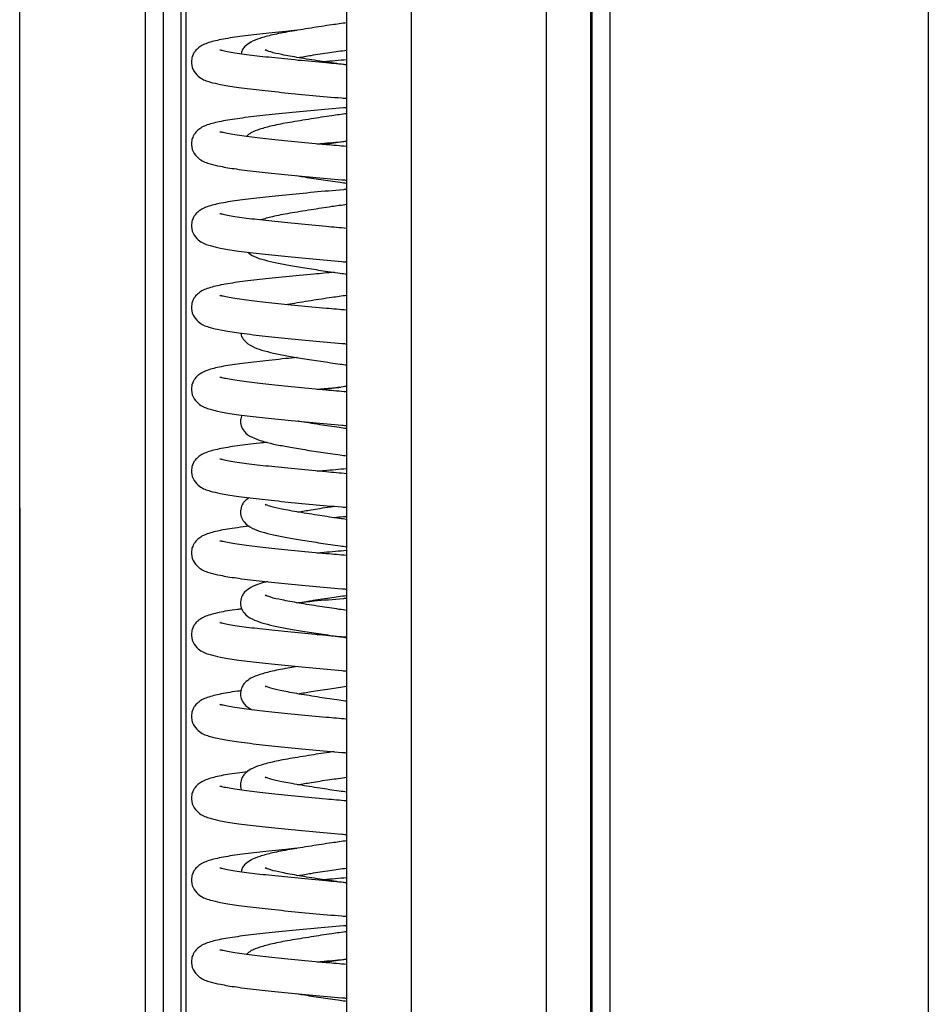
# Model space of a CAD drawing. Units: millimetres. Extents: x 15 to 415, y 5 to 292.
# Drawn here: x 165 to 169, y 205 to 210 of the extents above; entities that cross this region are included whole.
import ezdxf

# ---------------------------------------------------------------- set-up
doc = ezdxf.new("R2010")
doc.units = ezdxf.units.MM
doc.linetypes.add('CENTERX2', pattern=[20.32, 12.7, -2.54, 2.54, -2.54])

msp = doc.modelspace()

# ---------------------------------------------------------------- linework, layer by layer
at = {"color": 7, "linetype": 'CENTERX2'}
for p, q in [((169.14431, 250.65137), (169.14431, 156.85137)), ((165.14431, 248.05137), (165.14431, 156.85137))]:
    msp.add_line(p, q, dxfattribs=at)
at = {"color": 7, "linetype": 'Continuous', "lineweight": 25}
for p, q in [((165.14431, 156.93137), (165.14431, 248.14937)), ((166.58431, 157.24817), (166.58431, 231.24786)), ((166.86923, 157.24704), (166.86923, 231.24672)), ((167.46276, 157.24727), (167.46276, 231.24696)), ((167.65849, 157.24879), (167.65849, 231.24848)), ((167.66431, 157.24888), (167.66431, 231.24857)), ((167.74431, 157.45137), (167.74431, 228.83492)), ((166.45351, 206.85337), (166.47775, 206.85565))]:
    msp.add_line(p, q, dxfattribs=at)
at = {"color": 8, "linetype": 'Continuous', "lineweight": 25}
for p, q in [((165.69792, 156.93137), (165.69792, 248.14937)), ((165.77712, 156.93137), (165.77712, 248.14937)), ((165.85494, 156.93137), (165.85494, 248.14937)), ((165.87757, 156.93137), (165.87757, 248.14937))]:
    msp.add_line(p, q, dxfattribs=at)
at = {"color": 7, "linetype": 'Continuous', "lineweight": 25}
for points, knots in [([(166.58431, 209.54633), (166.56234, 209.5433), (166.50827, 209.53582), (166.42167, 209.52269), (166.33247, 209.50798), (166.25687, 209.4939), (166.20075, 209.4785), (166.16394, 209.46415), (166.13914, 209.44648), (166.12353, 209.42749), (166.12056, 209.4147), (166.11934, 209.40944)], [0, 0, 0, 0, 0.0956983, 0.2354296, 0.3954138, 0.5475152, 0.6880001, 0.8136905, 0.9188764, 0.9666485, 1, 1, 1, 1]), ([(166.36492, 209.51305), (166.34818, 209.51146), (166.28842, 209.50577), (166.19818, 209.49616), (166.09779, 209.48438), (166.02165, 209.47171), (165.97174, 209.45868), (165.94274, 209.44504), (165.92714, 209.43356), (165.91677, 209.42185), (165.90894, 209.4102), (165.9013, 209.3913), (165.89882, 209.36169), (165.91062, 209.32896), (165.94503, 209.29717), (165.97945, 209.28611), (166.03007, 209.27356), (166.09786, 209.26245), (166.19382, 209.25099), (166.30847, 209.23896), (166.43247, 209.22703), (166.52624, 209.21858), (166.5772, 209.21433), (166.58431, 209.21374)], [0, 0, 0, 0, 0.02900003, 0.10353058, 0.1786462, 0.25660361, 0.33019732, 0.36377029, 0.39066258, 0.40142481, 0.4113125, 0.42529179, 0.44176083, 0.47339212, 0.50622538, 0.56992371, 0.62477967, 0.69424117, 0.77180189, 0.84566455, 0.91746059, 0.98847917, 1, 1, 1, 1]), ([(166.58431, 209.3618), (166.55399, 209.36438), (166.48016, 209.37066), (166.36731, 209.38128), (166.25142, 209.39315), (166.1494, 209.40439), (166.08269, 209.41415), (166.04396, 209.42181), (166.02779, 209.42602), (166.02637, 209.42555), (166.02575, 209.42534)], [0, 0, 0, 0, 0.10894744, 0.26523966, 0.42560116, 0.58741293, 0.75723653, 0.84496663, 0.93132333, 1, 1, 1, 1]), ([(166.58431, 209.36044), (166.57324, 209.36195), (166.53225, 209.36752), (166.45955, 209.37839), (166.37184, 209.39258), (166.29674, 209.40626), (166.24946, 209.41678), (166.22458, 209.42744), (166.2257, 209.42542), (166.22598, 209.42493)], [0, 0, 0, 0, 0.061111, 0.2261351, 0.4186733, 0.614299, 0.7917505, 0.9490512, 1, 1, 1, 1]), ([(166.36937, 209.39335), (166.38834, 209.39659), (166.43124, 209.4039), (166.50482, 209.41521), (166.5592, 209.42282), (166.58431, 209.42634)], [0, 0, 0, 0, 0.2991864, 0.6763805, 1, 1, 1, 1]), ([(166.47853, 209.37573), (166.48061, 209.37592), (166.51422, 209.37909), (166.55039, 209.38211), (166.58431, 209.38495)], [0, 0, 0, 0, 0.0619035, 1, 1, 1, 1]), ([(166.58431, 209.17301), (166.57924, 209.17258), (166.53037, 209.1685), (166.43777, 209.16019), (166.3122, 209.14815), (166.19775, 209.13616), (166.09791, 209.12438), (166.02162, 209.11171), (165.97174, 209.09868), (165.94274, 209.08504), (165.92714, 209.07356), (165.91677, 209.06185), (165.90894, 209.0502), (165.9013, 209.0313), (165.89882, 209.00169), (165.91062, 208.96896), (165.94503, 208.93717), (165.97945, 208.92611), (166.03007, 208.91356), (166.09786, 208.90245), (166.19382, 208.89099), (166.30847, 208.87896), (166.43247, 208.86703), (166.52624, 208.85858), (166.5772, 208.85433), (166.58431, 208.85374)], [0, 0, 0, 0, 0.0073205, 0.0704914, 0.1354578, 0.2018171, 0.2686972, 0.3381076, 0.4036327, 0.4335248, 0.4574687, 0.467051, 0.4758546, 0.4883012, 0.5029647, 0.531128, 0.5603615, 0.6170761, 0.6659178, 0.7277637, 0.7968209, 0.8625855, 0.92651, 0.9897423, 1, 1, 1, 1]), ([(166.58431, 209.14633), (166.56234, 209.14329), (166.50827, 209.13582), (166.42167, 209.1227), (166.33248, 209.10794), (166.25685, 209.09403), (166.20083, 209.07808), (166.16663, 209.06644), (166.14893, 209.05165), (166.14228, 209.04608)], [0, 0, 0, 0, 0.1075838, 0.2646696, 0.4445235, 0.6155157, 0.7734486, 0.9147496, 1, 1, 1, 1]), ([(166.58431, 209.0018), (166.55399, 209.00438), (166.48016, 209.01066), (166.36731, 209.02128), (166.25142, 209.03315), (166.1494, 209.04439), (166.08269, 209.05415), (166.04396, 209.06181), (166.02779, 209.06602), (166.02637, 209.06555), (166.02575, 209.06534)], [0, 0, 0, 0, 0.1089474, 0.2652397, 0.4256012, 0.5874129, 0.7572365, 0.8449666, 0.9313233, 1, 1, 1, 1]), ([(166.45351, 209.01337), (166.46387, 209.01436), (166.50561, 209.01832), (166.55053, 209.0221), (166.58431, 209.02495)], [0, 0, 0, 0, 0.24814378, 1, 1, 1, 1]), ([(166.47887, 209.011), (166.48901, 209.01258), (166.52235, 209.01777), (166.55888, 209.02282), (166.58431, 209.02634)], [0, 0, 0, 0, 0.303952, 1, 1, 1, 1]), ([(166.36382, 208.87378), (166.37239, 208.87231), (166.40474, 208.86674), (166.46932, 208.8568), (166.53545, 208.84701), (166.57453, 208.84175), (166.58431, 208.84043)], [0, 0, 0, 0, 0.1344293, 0.5069578, 0.8765213, 1, 1, 1, 1]), ([(166.58431, 208.81301), (166.57924, 208.81258), (166.53037, 208.8085), (166.43777, 208.80019), (166.3122, 208.78815), (166.19775, 208.77616), (166.09791, 208.76438), (166.02162, 208.75171), (165.97174, 208.73868), (165.94274, 208.72504), (165.92714, 208.71356), (165.91677, 208.70185), (165.90894, 208.6902), (165.9013, 208.6713), (165.89882, 208.64169), (165.91062, 208.60896), (165.94503, 208.57717), (165.97945, 208.56611), (166.03007, 208.55356), (166.09786, 208.54245), (166.19382, 208.53099), (166.30847, 208.51896), (166.43247, 208.50703), (166.52624, 208.49858), (166.5772, 208.49433), (166.58431, 208.49374)], [0, 0, 0, 0, 0.00732048, 0.07049141, 0.13545784, 0.20181706, 0.26869721, 0.33810758, 0.40363268, 0.4335248, 0.45746868, 0.46705097, 0.47585461, 0.48830124, 0.50296466, 0.53112798, 0.56036149, 0.61707611, 0.66591781, 0.72776374, 0.79682091, 0.86258547, 0.92650998, 0.98974229, 1, 1, 1, 1]), ([(166.58431, 208.74633), (166.56234, 208.74329), (166.50828, 208.73582), (166.42161, 208.7227), (166.33272, 208.70796), (166.25729, 208.69418), (166.2212, 208.68358), (166.20437, 208.67864)], [0, 0, 0, 0, 0.14063318, 0.34597513, 0.58107952, 0.80459985, 1, 1, 1, 1]), ([(166.58431, 208.6418), (166.55399, 208.64438), (166.48016, 208.65066), (166.36731, 208.66128), (166.25142, 208.67315), (166.1494, 208.68439), (166.08269, 208.69415), (166.04396, 208.70181), (166.02779, 208.70602), (166.02637, 208.70555), (166.02575, 208.70534)], [0, 0, 0, 0, 0.1089474, 0.2652397, 0.4256012, 0.5874129, 0.7572365, 0.8449666, 0.9313233, 1, 1, 1, 1]), ([(166.14892, 208.5368), (166.15504, 208.53171), (166.17245, 208.51722), (166.20818, 208.50646), (166.26031, 208.49219), (166.31977, 208.48113), (166.38967, 208.4692), (166.46895, 208.45682), (166.53548, 208.44701), (166.57453, 208.44175), (166.58431, 208.44043)], [0, 0, 0, 0, 0.0811022, 0.2305577, 0.373857, 0.5116608, 0.6542759, 0.8030703, 0.9506805, 1, 1, 1, 1]), ([(166.5291, 208.44818), (166.49921, 208.44556), (166.42474, 208.43904), (166.31231, 208.42813), (166.19772, 208.41616), (166.09792, 208.40438), (166.02161, 208.39171), (165.97174, 208.37868), (165.94274, 208.36504), (165.92714, 208.35356), (165.91677, 208.34185), (165.90894, 208.3302), (165.9013, 208.3113), (165.89882, 208.28169), (165.91062, 208.24896), (165.94503, 208.21717), (165.97945, 208.20611), (166.03007, 208.19356), (166.09786, 208.18245), (166.19382, 208.17099), (166.30847, 208.15896), (166.43247, 208.14703), (166.52624, 208.13858), (166.5772, 208.13433), (166.58431, 208.13374)], [0, 0, 0, 0, 0.0447777, 0.1115413, 0.1797363, 0.2484666, 0.3197971, 0.3871349, 0.4178539, 0.4424602, 0.4523076, 0.4613547, 0.4741457, 0.4892148, 0.5181572, 0.5481994, 0.606483, 0.6566758, 0.7202326, 0.7912002, 0.8587841, 0.924477, 0.9894585, 1, 1, 1, 1]), ([(166.58431, 208.34633), (166.5623, 208.3433), (166.50815, 208.33582), (166.42248, 208.32266), (166.35641, 208.31237), (166.32679, 208.30656), (166.32353, 208.30592)], [0, 0, 0, 0, 0.2304865, 0.5670254, 0.9523426, 1, 1, 1, 1]), ([(166.58431, 208.2818), (166.55399, 208.28438), (166.48016, 208.29066), (166.36731, 208.30128), (166.25142, 208.31315), (166.1494, 208.32439), (166.08269, 208.33415), (166.04396, 208.34181), (166.02779, 208.34602), (166.02637, 208.34555), (166.02575, 208.34534)], [0, 0, 0, 0, 0.10894744, 0.26523966, 0.42560116, 0.58741293, 0.75723653, 0.84496663, 0.93132333, 1, 1, 1, 1]), ([(166.1185, 208.18053), (166.11873, 208.17773), (166.11976, 208.16536), (166.13747, 208.14076), (166.16627, 208.12137), (166.20801, 208.10593), (166.26035, 208.09232), (166.31976, 208.0811), (166.38967, 208.06921), (166.46895, 208.05682), (166.53548, 208.04701), (166.57453, 208.04175), (166.58431, 208.04043)], [0, 0, 0, 0, 0.019058, 0.08429597, 0.21466061, 0.34239331, 0.46486458, 0.58263915, 0.70452563, 0.8316933, 0.95784887, 1, 1, 1, 1]), ([(166.36696, 208.07325), (166.34953, 208.07159), (166.28906, 208.06584), (166.19816, 208.05616), (166.09779, 208.04438), (166.02165, 208.03171), (165.97174, 208.01868), (165.94274, 208.00504), (165.92714, 207.99356), (165.91677, 207.98185), (165.90894, 207.9702), (165.9013, 207.9513), (165.89882, 207.92169), (165.91062, 207.88896), (165.94503, 207.85717), (165.97945, 207.84611), (166.03007, 207.83356), (166.09786, 207.82245), (166.19382, 207.81099), (166.30847, 207.79896), (166.43247, 207.78703), (166.52624, 207.77858), (166.5772, 207.77433), (166.58431, 207.77374)], [0, 0, 0, 0, 0.0301553, 0.1045972, 0.1796234, 0.2574881, 0.3309942, 0.3645273, 0.3913876, 0.402137, 0.4120129, 0.4259756, 0.442425, 0.4740187, 0.5068129, 0.5704354, 0.6252261, 0.694605, 0.7720734, 0.8458482, 0.9175588, 0.9884929, 1, 1, 1, 1]), ([(166.58431, 207.9218), (166.55399, 207.92438), (166.48016, 207.93066), (166.36731, 207.94128), (166.25142, 207.95315), (166.1494, 207.96439), (166.08269, 207.97415), (166.04396, 207.98181), (166.02779, 207.98602), (166.02637, 207.98555), (166.02575, 207.98534)], [0, 0, 0, 0, 0.1089474, 0.2652397, 0.4256012, 0.5874129, 0.7572365, 0.8449666, 0.9313233, 1, 1, 1, 1]), ([(166.45351, 207.93337), (166.46385, 207.93436), (166.49734, 207.93755), (166.53339, 207.94059), (166.5583, 207.94269)], [0, 0, 0, 0, 0.3088155, 1, 1, 1, 1]), ([(166.58431, 207.94633), (166.56217, 207.9433), (166.52568, 207.9383), (166.49166, 207.9331), (166.47829, 207.93106)], [0, 0, 0, 0, 0.6068281, 1, 1, 1, 1]), ([(166.12239, 207.82006), (166.11981, 207.81296), (166.11387, 207.7966), (166.11827, 207.77078), (166.13629, 207.74041), (166.16666, 207.72148), (166.20791, 207.7059), (166.26038, 207.69233), (166.31975, 207.68109), (166.38967, 207.66921), (166.46895, 207.65682), (166.53548, 207.64701), (166.57453, 207.64175), (166.58431, 207.64043)], [0, 0, 0, 0, 0.0430861, 0.0993588, 0.1592563, 0.2789492, 0.3962256, 0.5086713, 0.6168047, 0.7287134, 0.845471, 0.9612994, 1, 1, 1, 1]), ([(166.58431, 207.76044), (166.57322, 207.76195), (166.53216, 207.76753), (166.46069, 207.7783), (166.39771, 207.78815), (166.37116, 207.79302), (166.36937, 207.79335)], [0, 0, 0, 0, 0.1412558, 0.5227025, 0.9677471, 1, 1, 1, 1]), ([(166.23441, 207.69979), (166.22306, 207.69861), (166.17274, 207.69338), (166.09867, 207.6844), (166.02142, 207.6717), (165.97176, 207.65868), (165.94274, 207.64504), (165.92714, 207.63356), (165.91677, 207.62185), (165.90894, 207.6102), (165.9013, 207.5913), (165.89882, 207.56169), (165.91062, 207.52896), (165.94503, 207.49717), (165.97945, 207.48611), (166.03007, 207.47356), (166.09786, 207.46245), (166.19382, 207.45099), (166.30847, 207.43896), (166.43247, 207.42703), (166.52624, 207.41858), (166.5772, 207.41433), (166.58431, 207.41374)], [0, 0, 0, 0, 0.0237978, 0.1055942, 0.1904853, 0.2706245, 0.3071834, 0.3364676, 0.348187, 0.3589541, 0.3741767, 0.3921105, 0.4265551, 0.4623086, 0.5316723, 0.5914072, 0.6670467, 0.7515057, 0.8319378, 0.9101195, 0.9874545, 1, 1, 1, 1]), ([(166.58431, 207.5618), (166.55399, 207.56438), (166.48016, 207.57066), (166.36731, 207.58128), (166.25142, 207.59315), (166.1494, 207.60439), (166.08269, 207.61415), (166.04396, 207.62181), (166.02779, 207.62602), (166.02637, 207.62555), (166.02575, 207.62534)], [0, 0, 0, 0, 0.1089474, 0.2652397, 0.4256012, 0.5874129, 0.7572365, 0.8449666, 0.9313233, 1, 1, 1, 1]), ([(166.45351, 207.57337), (166.46387, 207.57436), (166.50561, 207.57832), (166.55053, 207.5821), (166.58431, 207.58495)], [0, 0, 0, 0, 0.2481438, 1, 1, 1, 1]), ([(166.15525, 207.45603), (166.14806, 207.45147), (166.13646, 207.4441), (166.12233, 207.42473), (166.11411, 207.39754), (166.11813, 207.37093), (166.13637, 207.34033), (166.16663, 207.32151), (166.20792, 207.30589), (166.26038, 207.29233), (166.31975, 207.28109), (166.38967, 207.26921), (166.46895, 207.25682), (166.53548, 207.24701), (166.57453, 207.24175), (166.58431, 207.24043)], [0, 0, 0, 0, 0.0632078, 0.10204, 0.1483279, 0.1984118, 0.2517217, 0.3582507, 0.462629, 0.5627078, 0.6589487, 0.7585497, 0.8624662, 0.9655557, 1, 1, 1, 1]), ([(166.58431, 207.36044), (166.57324, 207.36195), (166.53225, 207.36752), (166.45955, 207.37839), (166.37184, 207.39258), (166.29674, 207.40626), (166.24946, 207.41678), (166.22458, 207.42744), (166.2257, 207.42542), (166.22598, 207.42493)], [0, 0, 0, 0, 0.061111, 0.2261351, 0.4186733, 0.614299, 0.7917505, 0.9490512, 1, 1, 1, 1]), ([(166.36937, 207.39335), (166.38837, 207.39658), (166.43133, 207.40389), (166.48697, 207.41255), (166.5227, 207.41759), (166.5293, 207.41852)], [0, 0, 0, 0, 0.3927366, 0.8878724, 1, 1, 1, 1]), ([(166.58431, 207.37301), (166.57923, 207.37258), (166.56063, 207.37104), (166.54254, 207.3694), (166.5294, 207.36821)], [0, 0, 0, 0, 0.2734456, 1, 1, 1, 1]), ([(166.15672, 207.33091), (166.13819, 207.32875), (166.08465, 207.3225), (166.02222, 207.3117), (165.97167, 207.29868), (165.94275, 207.28504), (165.92714, 207.27356), (165.91677, 207.26185), (165.90894, 207.2502), (165.9013, 207.2313), (165.89882, 207.20169), (165.91062, 207.16896), (165.94503, 207.13717), (165.97945, 207.12611), (166.03007, 207.11356), (166.09786, 207.10245), (166.19382, 207.09099), (166.30847, 207.07896), (166.43247, 207.06703), (166.52624, 207.05858), (166.5772, 207.05433), (166.58431, 207.05374)], [0, 0, 0, 0, 0.0478399, 0.1382126, 0.2235266, 0.2624463, 0.2936214, 0.3060976, 0.31756, 0.3337655, 0.3528574, 0.3895262, 0.4275884, 0.5014311, 0.5650232, 0.645547, 0.7354598, 0.8210856, 0.9043156, 0.9866444, 1, 1, 1, 1]), ([(166.58431, 207.2018), (166.55399, 207.20438), (166.48016, 207.21066), (166.36731, 207.22128), (166.25142, 207.23315), (166.1494, 207.24439), (166.08269, 207.25415), (166.04396, 207.26181), (166.02779, 207.26602), (166.02637, 207.26555), (166.02575, 207.26534)], [0, 0, 0, 0, 0.1089474, 0.2652397, 0.4256012, 0.5874129, 0.7572365, 0.8449666, 0.9313233, 1, 1, 1, 1]), ([(166.45351, 207.21337), (166.46387, 207.21436), (166.50561, 207.21832), (166.55053, 207.2221), (166.58431, 207.22495)], [0, 0, 0, 0, 0.2481438, 1, 1, 1, 1]), ([(166.23479, 207.0869), (166.22314, 207.08392), (166.19399, 207.07644), (166.16442, 207.06404), (166.13867, 207.04665), (166.12231, 207.02481), (166.11412, 206.99751), (166.11813, 206.97094), (166.13638, 206.94032), (166.16663, 206.92151), (166.20792, 206.90589), (166.26038, 206.89233), (166.31975, 206.88109), (166.38967, 206.86921), (166.46895, 206.85682), (166.53548, 206.84701), (166.57453, 206.84175), (166.58431, 206.84043)], [0, 0, 0, 0, 0.0569911, 0.1426732, 0.2143775, 0.2469434, 0.2857618, 0.3277636, 0.372471, 0.4618095, 0.5493443, 0.6332734, 0.713984, 0.7975124, 0.88466, 0.971114, 1, 1, 1, 1]), ([(166.58431, 206.96044), (166.57324, 206.96195), (166.53225, 206.96752), (166.45955, 206.97839), (166.37184, 206.99258), (166.29674, 207.00626), (166.24946, 207.01678), (166.22458, 207.02744), (166.2257, 207.02542), (166.22598, 207.02493)], [0, 0, 0, 0, 0.061111, 0.2261351, 0.4186733, 0.614299, 0.7917505, 0.9490512, 1, 1, 1, 1]), ([(166.58431, 207.01301), (166.57924, 207.01258), (166.5304, 207.0085), (166.4559, 207.00189), (166.39239, 206.99572), (166.36891, 206.99344)], [0, 0, 0, 0, 0.06805628, 0.65533768, 1, 1, 1, 1]), ([(166.36937, 206.99335), (166.38834, 206.99659), (166.43124, 207.0039), (166.50482, 207.01521), (166.5592, 207.02282), (166.58431, 207.02634)], [0, 0, 0, 0, 0.2991864, 0.6763805, 1, 1, 1, 1]), ([(166.12257, 206.96676), (166.11592, 206.96597), (166.07484, 206.96108), (166.02274, 206.95169), (165.97162, 206.93868), (165.94276, 206.92504), (165.92714, 206.91356), (165.91677, 206.90185), (165.90894, 206.8902), (165.9013, 206.8713), (165.89882, 206.84169), (165.91062, 206.80896), (165.94503, 206.77717), (165.97945, 206.76611), (166.03007, 206.75356), (166.09786, 206.74245), (166.19382, 206.73099), (166.30847, 206.71896), (166.43247, 206.70703), (166.52624, 206.69858), (166.5772, 206.69433), (166.58431, 206.69374)], [0, 0, 0, 0, 0.0180259, 0.1112283, 0.1992137, 0.239352, 0.2715032, 0.2843701, 0.2961914, 0.3129044, 0.332594, 0.370411, 0.409665, 0.4858199, 0.5514032, 0.6344483, 0.7271765, 0.8154834, 0.9013195, 0.9862262, 1, 1, 1, 1]), ([(166.58431, 206.8418), (166.55399, 206.84438), (166.48016, 206.85066), (166.36731, 206.86128), (166.25142, 206.87315), (166.1494, 206.88439), (166.08269, 206.89415), (166.04396, 206.90181), (166.02779, 206.90602), (166.02637, 206.90555), (166.02575, 206.90534)], [0, 0, 0, 0, 0.1089474, 0.2652397, 0.4256012, 0.5874129, 0.7572365, 0.8449666, 0.9313233, 1, 1, 1, 1]), ([(166.36731, 206.71345), (166.35581, 206.71157), (166.31395, 206.70473), (166.25737, 206.69391), (166.20058, 206.67852), (166.16415, 206.66408), (166.13869, 206.64665), (166.12231, 206.62481), (166.11412, 206.5975), (166.11815, 206.57097), (166.13613, 206.54036), (166.15494, 206.52982), (166.16742, 206.52282)], [0, 0, 0, 0, 0.0611614, 0.2225511, 0.371615, 0.5049809, 0.61659, 0.6672794, 0.7277011, 0.7930778, 0.8626657, 1, 1, 1, 1]), ([(166.58431, 206.56044), (166.57324, 206.56195), (166.53225, 206.56752), (166.45955, 206.57839), (166.37184, 206.59258), (166.29674, 206.60626), (166.24946, 206.61678), (166.22458, 206.62744), (166.2257, 206.62542), (166.22598, 206.62493)], [0, 0, 0, 0, 0.061111, 0.2261351, 0.4186733, 0.614299, 0.7917505, 0.9490512, 1, 1, 1, 1]), ([(166.36937, 206.59335), (166.38834, 206.59659), (166.43124, 206.6039), (166.50482, 206.61521), (166.5592, 206.62282), (166.58431, 206.62634)], [0, 0, 0, 0, 0.2991864, 0.6763805, 1, 1, 1, 1]), ([(166.11843, 206.60626), (166.11319, 206.60563), (166.07363, 206.6009), (166.02283, 206.59168), (165.97161, 206.57869), (165.94276, 206.56504), (165.92714, 206.55356), (165.91677, 206.54185), (165.90894, 206.5302), (165.9013, 206.5113), (165.89882, 206.48169), (165.91062, 206.44896), (165.94503, 206.41717), (165.97945, 206.40611), (166.03007, 206.39356), (166.09786, 206.38245), (166.19382, 206.37099), (166.30847, 206.35896), (166.43247, 206.34703), (166.52624, 206.33858), (166.5772, 206.33433), (166.58431, 206.33374)], [0, 0, 0, 0, 0.0142771, 0.1078353, 0.1961566, 0.2364482, 0.2687221, 0.2816381, 0.2935045, 0.3102813, 0.3300461, 0.3680075, 0.4074113, 0.483857, 0.5496907, 0.6330528, 0.7261349, 0.814779, 0.9009428, 0.9861736, 1, 1, 1, 1]), ([(166.58431, 206.4818), (166.55399, 206.48438), (166.48016, 206.49066), (166.36731, 206.50128), (166.25142, 206.51315), (166.1494, 206.52439), (166.08269, 206.53415), (166.04396, 206.54181), (166.02779, 206.54602), (166.02637, 206.54555), (166.02575, 206.54534)], [0, 0, 0, 0, 0.10894744, 0.26523966, 0.42560116, 0.58741293, 0.75723653, 0.84496663, 0.93132333, 1, 1, 1, 1]), ([(166.52884, 206.33857), (166.52548, 206.3381), (166.4902, 206.33317), (166.42183, 206.32267), (166.33242, 206.30798), (166.2569, 206.29389), (166.20069, 206.27853), (166.16411, 206.26406), (166.13874, 206.24669), (166.12222, 206.22474), (166.11451, 206.19784), (166.1159, 206.17827), (166.12064, 206.17019), (166.12124, 206.16916)], [0, 0, 0, 0, 0.0144753, 0.1523979, 0.3103111, 0.4604437, 0.5991101, 0.7231735, 0.8269978, 0.8741515, 0.9303588, 0.9911753, 1, 1, 1, 1]), ([(166.14703, 206.24973), (166.1319, 206.24796), (166.08189, 206.2421), (166.02234, 206.2317), (165.97166, 206.21868), (165.94275, 206.20504), (165.92714, 206.19356), (165.91677, 206.18185), (165.90894, 206.1702), (165.9013, 206.1513), (165.89882, 206.12169), (165.91062, 206.08896), (165.94503, 206.05717), (165.97945, 206.04611), (166.03007, 206.03356), (166.09786, 206.02245), (166.19382, 206.01099), (166.30847, 205.99896), (166.43247, 205.98703), (166.52624, 205.97858), (166.5772, 205.97433), (166.58431, 205.97374)], [0, 0, 0, 0, 0.0395688, 0.1307265, 0.2167816, 0.2560394, 0.2874853, 0.3000699, 0.3116318, 0.3279782, 0.3472359, 0.3842232, 0.422616, 0.4971002, 0.5612447, 0.6424679, 0.7331618, 0.8195314, 0.9034844, 0.9865284, 1, 1, 1, 1]), ([(166.58431, 206.16044), (166.57324, 206.16195), (166.53225, 206.16752), (166.45955, 206.17839), (166.37184, 206.19258), (166.29674, 206.20626), (166.24946, 206.21678), (166.22458, 206.22744), (166.2257, 206.22542), (166.22598, 206.22493)], [0, 0, 0, 0, 0.061111, 0.2261351, 0.4186733, 0.614299, 0.7917505, 0.9490512, 1, 1, 1, 1]), ([(166.36937, 206.19335), (166.38834, 206.19659), (166.43124, 206.2039), (166.50482, 206.21521), (166.5592, 206.22282), (166.58431, 206.22634)], [0, 0, 0, 0, 0.2991864, 0.6763805, 1, 1, 1, 1]), ([(166.58431, 206.1218), (166.55399, 206.12438), (166.48016, 206.13066), (166.36731, 206.14128), (166.25142, 206.15315), (166.1494, 206.16439), (166.08269, 206.17415), (166.04396, 206.18181), (166.02779, 206.18602), (166.02637, 206.18555), (166.02575, 206.18534)], [0, 0, 0, 0, 0.1089474, 0.2652397, 0.4256012, 0.5874129, 0.7572365, 0.8449666, 0.9313233, 1, 1, 1, 1]), ([(166.58431, 205.94633), (166.56234, 205.9433), (166.50827, 205.93582), (166.42167, 205.92269), (166.33247, 205.90798), (166.25687, 205.8939), (166.20075, 205.8785), (166.16394, 205.86415), (166.13914, 205.84648), (166.12353, 205.82749), (166.12056, 205.8147), (166.11934, 205.80944)], [0, 0, 0, 0, 0.0956983, 0.2354296, 0.3954138, 0.5475152, 0.6880001, 0.8136905, 0.9188764, 0.9666485, 1, 1, 1, 1]), ([(166.36492, 205.91305), (166.34818, 205.91146), (166.28842, 205.90577), (166.19818, 205.89616), (166.09779, 205.88438), (166.02165, 205.87171), (165.97174, 205.85868), (165.94274, 205.84504), (165.92714, 205.83356), (165.91677, 205.82185), (165.90894, 205.8102), (165.9013, 205.7913), (165.89882, 205.76169), (165.91062, 205.72896), (165.94503, 205.69717), (165.97945, 205.68611), (166.03007, 205.67356), (166.09786, 205.66245), (166.19382, 205.65099), (166.30847, 205.63896), (166.43247, 205.62703), (166.52624, 205.61858), (166.5772, 205.61433), (166.58431, 205.61374)], [0, 0, 0, 0, 0.029, 0.1035306, 0.1786462, 0.2566036, 0.3301973, 0.3637703, 0.3906626, 0.4014248, 0.4113125, 0.4252918, 0.4417608, 0.4733921, 0.5062254, 0.5699237, 0.6247797, 0.6942412, 0.7718019, 0.8456646, 0.9174606, 0.9884792, 1, 1, 1, 1]), ([(166.58431, 205.7618), (166.55399, 205.76438), (166.48016, 205.77066), (166.36731, 205.78128), (166.25142, 205.79315), (166.1494, 205.80439), (166.08269, 205.81415), (166.04396, 205.82181), (166.02779, 205.82602), (166.02637, 205.82555), (166.02575, 205.82534)], [0, 0, 0, 0, 0.1089474, 0.2652397, 0.4256012, 0.5874129, 0.7572365, 0.8449666, 0.9313233, 1, 1, 1, 1]), ([(166.58431, 205.76044), (166.57324, 205.76195), (166.53225, 205.76752), (166.45955, 205.77839), (166.37184, 205.79258), (166.29674, 205.80626), (166.24946, 205.81678), (166.22458, 205.82744), (166.2257, 205.82542), (166.22598, 205.82493)], [0, 0, 0, 0, 0.061111, 0.2261351, 0.4186733, 0.614299, 0.7917505, 0.9490512, 1, 1, 1, 1]), ([(166.36937, 205.79335), (166.38834, 205.79659), (166.43124, 205.8039), (166.50482, 205.81521), (166.5592, 205.82282), (166.58431, 205.82634)], [0, 0, 0, 0, 0.2991864, 0.6763805, 1, 1, 1, 1]), ([(166.47853, 205.77573), (166.48061, 205.77592), (166.51422, 205.77909), (166.55039, 205.78211), (166.58431, 205.78495)], [0, 0, 0, 0, 0.0619035, 1, 1, 1, 1]), ([(166.58431, 205.57301), (166.57924, 205.57258), (166.53037, 205.5685), (166.43777, 205.56019), (166.3122, 205.54815), (166.19775, 205.53616), (166.09791, 205.52438), (166.02162, 205.51171), (165.97174, 205.49868), (165.94274, 205.48504), (165.92714, 205.47356), (165.91677, 205.46185), (165.90894, 205.4502), (165.9013, 205.4313), (165.89882, 205.40169), (165.91062, 205.36896), (165.94503, 205.33717), (165.97945, 205.32611), (166.03007, 205.31356), (166.09786, 205.30245), (166.19382, 205.29099), (166.30847, 205.27896), (166.43247, 205.26703), (166.52624, 205.25858), (166.5772, 205.25433), (166.58431, 205.25374)], [0, 0, 0, 0, 0.00732048, 0.07049141, 0.13545784, 0.20181706, 0.26869721, 0.33810758, 0.40363268, 0.4335248, 0.45746868, 0.46705097, 0.47585461, 0.48830124, 0.50296466, 0.53112798, 0.56036149, 0.61707611, 0.66591781, 0.72776374, 0.79682091, 0.86258547, 0.92650998, 0.98974229, 1, 1, 1, 1]), ([(166.58431, 205.54633), (166.56234, 205.54329), (166.50827, 205.53582), (166.42167, 205.5227), (166.33248, 205.50794), (166.25685, 205.49403), (166.20083, 205.47808), (166.16663, 205.46644), (166.14893, 205.45165), (166.14228, 205.44608)], [0, 0, 0, 0, 0.1075838, 0.2646696, 0.4445235, 0.6155157, 0.7734486, 0.9147496, 1, 1, 1, 1]), ([(166.58431, 205.4018), (166.55399, 205.40438), (166.48016, 205.41066), (166.36731, 205.42128), (166.25142, 205.43315), (166.1494, 205.44439), (166.08269, 205.45415), (166.04396, 205.46181), (166.02779, 205.46602), (166.02637, 205.46555), (166.02575, 205.46534)], [0, 0, 0, 0, 0.10894744, 0.26523966, 0.42560116, 0.58741293, 0.75723653, 0.84496663, 0.93132333, 1, 1, 1, 1]), ([(166.45351, 205.41337), (166.46387, 205.41436), (166.50561, 205.41832), (166.55053, 205.4221), (166.58431, 205.42495)], [0, 0, 0, 0, 0.2481438, 1, 1, 1, 1]), ([(166.47887, 205.411), (166.48901, 205.41258), (166.52235, 205.41777), (166.55888, 205.42282), (166.58431, 205.42634)], [0, 0, 0, 0, 0.303952, 1, 1, 1, 1]), ([(166.36382, 205.27378), (166.37239, 205.27231), (166.40474, 205.26674), (166.46932, 205.2568), (166.53545, 205.24701), (166.57453, 205.24175), (166.58431, 205.24043)], [0, 0, 0, 0, 0.1344293, 0.5069578, 0.8765213, 1, 1, 1, 1])]:
    msp.add_open_spline(points, degree=3, knots=knots, dxfattribs=at)

doc.saveas('drawing.dxf')
